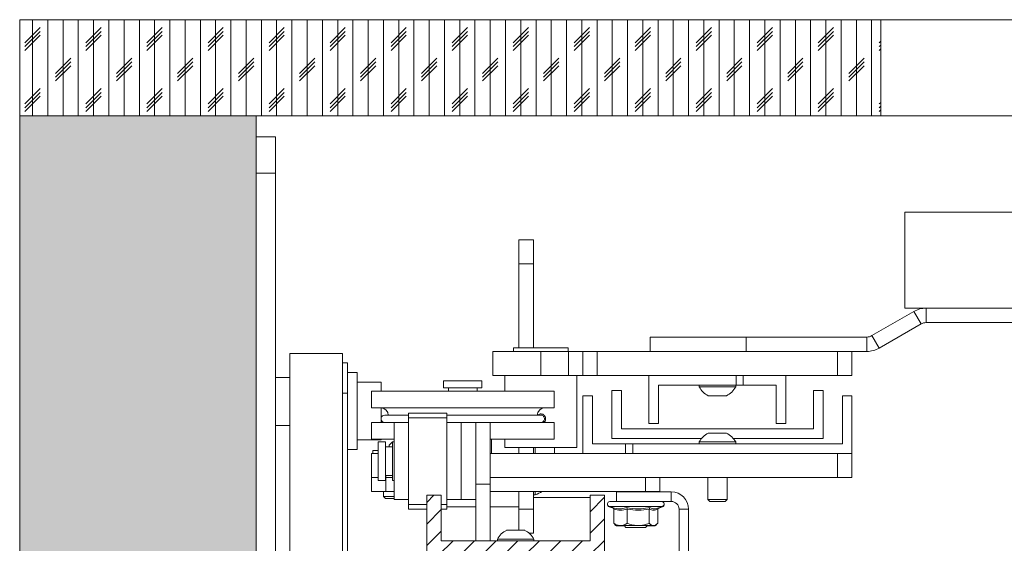
# Paper-space layout 'Sheet1(2)(2)(2)(2)' of a CAD drawing. Units: millimetres. Extents: x 89 to 4681, y 22 to 4925.
# Drawn here: x 2017 to 2222, y 467 to 576 of the extents above; entities that cross this region are included whole.
import ezdxf

# ---------------------------------------------------------------- set-up
doc = ezdxf.new("R2010")
doc.units = ezdxf.units.MM

psp = doc.layouts.new('Sheet1(2)(2)(2)(2)')

# ---------------------------------------------------------------- hatches: boundary and pattern name
at = {"linetype": 'Continuous', "lineweight": 0}
h = psp.add_hatch(dxfattribs=at)
h.set_pattern_fill('CORK', angle=90, style=0)
h.set_pattern_definition([(90, (0, 0), (-3.175, -1e-14), []), (225, (1.5875, 1.5875), (6.350003, -6.350003), [4.49013, -4.49013]), (225, (1.5875, 2.381), (6.350003, -6.350003), [4.49013, -4.49013]), (225, (1.5875, 3.175), (6.350003, -6.350003), [4.49013, -4.49013])])
h.paths.add_polyline_path([(2195.84, 576.32), (2016.63, 576.32), (2016.63, 556.32), (2195.84, 556.32)], flags=0)
h = psp.add_hatch(dxfattribs=at)
h.set_pattern_fill('CORK', style=0)
h.set_pattern_definition([(0, (0, 0), (0, 3.175), []), (135, (1.5875, -1.5875), (-6.350003, -6.350003), [4.49013, -4.49013]), (135, (2.381, -1.5875), (-6.350003, -6.350003), [4.49013, -4.49013]), (135, (3.175, -1.5875), (-6.350003, -6.350003), [4.49013, -4.49013])])
h.paths.add_polyline_path([(2016.63, 556.32), (2016.63, 107.1), (3475.05, 107.1), (3475.05, 556.32), (3425.84, 556.32), (3425.84, 156.32), (2065.84, 156.32), (2065.84, 556.32)], flags=0)
h = psp.add_hatch(dxfattribs=at)
h.set_pattern_fill('ANSI31', style=0)
h.paths.add_polyline_path([(2138.34, 477.42), (2135.34, 477.42), (2135.34, 467.92), (2104.34, 467.92), (2104.34, 477.42), (2101.34, 477.42), (2101.34, 464.92), (2138.34, 464.92)], flags=0)

# ---------------------------------------------------------------- linework, layer by layer
at = {"color": 7, "linetype": 'Continuous', "lineweight": 0}
for p, q in [((2016.63, 576.32), (2016.63, 556.32)), ((2195.84, 576.32), (2016.63, 576.32)), ((2195.84, 556.32), (2195.84, 576.32)), ((2195.84, 576.32), (2369.74, 576.32)), ((2016.63, 556.32), (2195.84, 556.32)), ((2065.84, 556.32), (2016.63, 556.32)), ((2016.63, 556.32), (2016.63, 107.1)), ((2065.84, 156.32), (2065.84, 556.32)), ((2195.84, 556.32), (2368.94, 556.32)), ((2069.84, 551.92), (2065.84, 551.92)), ((2069.84, 544.42), (2069.84, 551.92)), ((2069.84, 354.42), (2069.84, 544.42)), ((2200.84, 536.32), (2368.94, 536.32)), ((2200.84, 536.32), (2200.84, 516.32)), ((2120.54, 530.51), (2123.54, 530.51)), ((2120.54, 525.51), (2120.54, 530.51)), ((2123.54, 530.51), (2123.54, 525.51)), ((2123.54, 525.51), (2120.54, 525.51)), ((2120.54, 525.51), (2120.54, 508.04)), ((2123.54, 525.51), (2123.54, 508.04)), ((2193.99, 510.6), (2202.71, 515.63)), ((2200.84, 516.32), (2369.34, 516.32)), ((2204.21, 513.03), (2202.71, 515.63)), ((2205.26, 513.32), (2205.26, 516.32)), ((2195.49, 508), (2204.21, 513.03)), ((2205.26, 513.32), (2284.73, 513.32)), ((2147.84, 507.32), (2147.84, 510.32)), ((2147.84, 510.32), (2167.84, 510.32)), ((2167.84, 510.32), (2167.84, 507.32)), ((2167.84, 510.32), (2192.94, 510.32)), ((2192.94, 507.32), (2192.94, 510.32)), ((2195.49, 508), (2193.99, 510.6)), ((2072.84, 386.92), (2072.84, 506.92)), ((2083.84, 506.92), (2072.84, 506.92)), ((2083.84, 444.92), (2083.84, 506.92)), ((2115.09, 507.32), (2115.09, 502.32)), ((2115.09, 507.32), (2125.09, 507.32)), ((2119.42, 508.04), (2119.42, 507.32)), ((2119.42, 508.04), (2130.76, 508.04)), ((2125.09, 507.32), (2125.09, 502.32)), ((2125.09, 507.32), (2130.84, 507.32)), ((2130.76, 507.32), (2130.76, 508.04)), ((2130.84, 507.32), (2130.84, 502.32)), ((2133.84, 507.32), (2130.84, 507.32)), ((2133.84, 507.32), (2133.84, 502.32)), ((2136.84, 507.32), (2133.84, 507.32)), ((2136.84, 502.32), (2136.84, 507.32)), ((2136.84, 507.32), (2186.84, 507.32)), ((2167.84, 507.32), (2192.94, 507.32)), ((2186.84, 507.32), (2186.84, 502.32)), ((2189.84, 502.32), (2189.84, 507.32)), ((2084.84, 504.92), (2083.84, 504.92)), ((2084.84, 498.63), (2084.84, 504.92)), ((2086.84, 502.92), (2084.84, 502.92)), ((2086.84, 502.92), (2086.84, 486.92)), ((2115.09, 502.32), (2125.09, 502.32)), ((2117.59, 502.32), (2117.59, 499.07)), ((2125.09, 502.32), (2130.84, 502.32)), ((2133.84, 502.32), (2130.84, 502.32)), ((2132.59, 487.32), (2132.59, 502.32)), ((2133.84, 502.32), (2136.84, 502.32)), ((2136.84, 502.32), (2186.84, 502.32)), ((2147.59, 502.32), (2147.59, 492.32)), ((2165.71, 502.32), (2165.71, 500.32)), ((2167.22, 500.32), (2167.22, 502.32)), ((2176.09, 492.32), (2176.09, 502.32)), ((2186.84, 502.32), (2189.84, 502.32)), ((2072.84, 501.92), (2069.84, 501.92)), ((2091.84, 500.92), (2086.84, 500.92)), ((2091.84, 500.92), (2091.84, 499.07)), ((2104.84, 501.22), (2104.84, 499.72)), ((2106.61, 501.22), (2104.84, 501.22)), ((2112.84, 501.22), (2106.61, 501.22)), ((2112.84, 499.72), (2112.84, 501.22)), ((2149.59, 500.32), (2165.71, 500.32)), ((2149.59, 492.32), (2149.59, 500.32)), ((2158.04, 500.32), (2158.04, 499.94)), ((2165.64, 499.94), (2165.64, 500.32)), ((2167.22, 500.32), (2165.71, 500.32)), ((2167.22, 500.32), (2174.09, 500.32)), ((2174.09, 500.32), (2174.09, 492.32)), ((2084.84, 498.63), (2084.84, 461.72)), ((2089.84, 499.07), (2089.84, 495.57)), ((2089.84, 499.07), (2124.21, 499.07)), ((2098.09, 499.07), (2119.59, 499.07)), ((2106.61, 499.72), (2104.84, 499.72)), ((2105.84, 499.72), (2105.84, 499.07)), ((2112.84, 499.72), (2106.61, 499.72)), ((2111.84, 499.07), (2111.84, 499.72)), ((2124.21, 499.07), (2127.84, 499.07)), ((2127.84, 495.57), (2127.84, 499.07)), ((2133.84, 498.12), (2133.84, 486.12)), ((2135.84, 498.12), (2133.84, 498.12)), ((2135.84, 488.12), (2135.84, 498.12)), ((2139.84, 489.22), (2139.84, 499.22)), ((2139.84, 499.22), (2141.84, 499.22)), ((2141.84, 491.22), (2141.84, 499.22)), ((2165.64, 499.94), (2158.04, 499.94)), ((2163.74, 498.12), (2159.94, 498.12)), ((2181.84, 491.22), (2181.84, 499.22)), ((2181.84, 499.22), (2183.84, 499.22)), ((2183.84, 489.22), (2183.84, 499.22)), ((2187.84, 498.12), (2187.84, 488.12)), ((2189.84, 498.12), (2187.84, 498.12)), ((2189.84, 486.12), (2189.84, 498.12)), ((2089.84, 495.57), (2124.21, 495.57)), ((2091.84, 495.57), (2091.84, 492.57)), ((2097.54, 494.07), (2092.59, 494.07)), ((2097.54, 494.51), (2105.54, 494.51)), ((2097.54, 493.51), (2097.54, 494.51)), ((2105.54, 494.51), (2105.54, 493.51)), ((2125.09, 494.07), (2105.54, 494.07)), ((2124.21, 495.57), (2127.84, 495.57)), ((2069.84, 491.92), (2072.84, 491.92)), ((2089.84, 492.57), (2089.84, 489.07)), ((2089.84, 492.57), (2097.54, 492.57)), ((2092.28, 492.63), (2091.84, 492.57)), ((2092.59, 492.57), (2097.54, 492.57)), ((2097.54, 492.51), (2094.54, 492.51)), ((2094.54, 492.51), (2094.54, 476.51)), ((2105.54, 493.51), (2097.54, 493.51)), ((2097.54, 493.51), (2097.54, 475.51)), ((2105.54, 493.51), (2105.54, 475.51)), ((2105.54, 492.57), (2125.09, 492.57)), ((2105.54, 492.57), (2124.21, 492.57)), ((2108.54, 492.51), (2105.54, 492.51)), ((2111.54, 492.51), (2108.54, 492.51)), ((2108.54, 489.46), (2108.54, 492.51)), ((2108.54, 492.51), (2108.54, 484.51)), ((2114.54, 492.51), (2111.54, 492.51)), ((2111.54, 492.51), (2111.54, 484.51)), ((2111.54, 492.51), (2111.54, 479.72)), ((2114.54, 479.72), (2114.54, 492.51)), ((2124.21, 492.57), (2127.84, 492.57)), ((2125.84, 492.57), (2125.41, 492.63)), ((2127.84, 489.07), (2127.84, 492.57)), ((2147.59, 492.32), (2149.59, 492.32)), ((2174.09, 492.32), (2176.09, 492.32)), ((2181.84, 491.22), (2141.84, 491.22)), ((2159.94, 490.32), (2163.74, 490.32)), ((2086.84, 488.92), (2091.84, 488.92)), ((2089.84, 489.07), (2094.54, 489.07)), ((2092.74, 488.51), (2091.24, 488.51)), ((2091.24, 488.51), (2091.24, 484.51)), ((2091.84, 489.07), (2091.84, 488.92)), ((2092.74, 488.51), (2092.74, 484.51)), ((2094.23, 488.51), (2093.54, 487.82)), ((2093.54, 487.82), (2093.54, 487.51)), ((2094.24, 488.51), (2094.23, 488.51)), ((2094.23, 488.51), (2094.23, 487.51)), ((2094.54, 488.51), (2094.24, 488.51)), ((2094.24, 488.51), (2094.24, 484.51)), ((2108.54, 476.51), (2108.54, 489.46)), ((2114.54, 489.07), (2124.21, 489.07)), ((2114.84, 486.12), (2114.84, 489.07)), ((2117.59, 489.07), (2117.59, 487.32)), ((2124.21, 489.07), (2127.84, 489.07)), ((2142.71, 488.12), (2135.84, 488.12)), ((2139.84, 489.22), (2158.53, 489.22)), ((2142.71, 488.12), (2142.71, 486.12)), ((2142.71, 488.12), (2144.22, 488.12)), ((2187.84, 488.12), (2144.22, 488.12)), ((2144.22, 486.12), (2144.22, 488.12)), ((2158.04, 488.5), (2158.04, 488.12)), ((2158.04, 488.5), (2165.64, 488.5)), ((2165.15, 489.22), (2183.84, 489.22)), ((2165.64, 488.12), (2165.64, 488.5)), ((2084.84, 486.92), (2086.84, 486.92)), ((2089.84, 486.12), (2089.84, 481.12)), ((2091.24, 486.12), (2089.84, 486.12)), ((2090.12, 486.72), (2090.12, 486.12)), ((2090.12, 486.72), (2091.24, 486.72)), ((2094.24, 487.51), (2092.74, 487.51)), ((2114.54, 486.12), (2133.84, 486.12)), ((2132.59, 487.32), (2117.59, 487.32)), ((2120.54, 486.12), (2120.54, 487.32)), ((2123.54, 486.12), (2123.54, 487.32)), ((2123.92, 487.32), (2123.92, 486.12)), ((2127.94, 487.32), (2127.94, 486.12)), ((2133.84, 486.12), (2142.71, 486.12)), ((2142.71, 486.12), (2144.22, 486.12)), ((2144.22, 486.12), (2189.84, 486.12)), ((2186.84, 486.12), (2186.84, 481.12)), ((2189.84, 481.12), (2189.84, 486.12)), ((2091.24, 484.51), (2091.24, 480.51)), ((2092.74, 484.51), (2092.74, 480.51)), ((2094.24, 484.51), (2094.24, 480.51)), ((2108.54, 484.51), (2108.54, 476.51)), ((2111.54, 484.51), (2111.54, 479.72)), ((2089.84, 481.12), (2091.24, 481.12)), ((2089.84, 478.22), (2089.84, 481.12)), ((2091.24, 480.51), (2092.74, 480.51)), ((2092.74, 481.51), (2094.24, 481.51)), ((2092.74, 481.12), (2092.84, 481.12)), ((2092.84, 481.12), (2094.24, 481.12)), ((2092.84, 478.22), (2092.84, 481.12)), ((2094.24, 480.51), (2094.54, 480.51)), ((2114.54, 479.72), (2111.54, 479.72)), ((2111.54, 467.92), (2111.54, 479.72)), ((2114.54, 481.12), (2186.84, 481.12)), ((2146.84, 481.12), (2114.54, 481.12)), ((2114.54, 467.92), (2114.54, 479.72)), ((2146.84, 478.22), (2146.84, 481.12)), ((2149.84, 478.22), (2149.84, 481.12)), ((2159.84, 481.12), (2159.84, 476.51)), ((2163.84, 476.51), (2163.84, 481.12)), ((2186.84, 481.12), (2189.84, 481.12)), ((2092.84, 478.22), (2089.84, 478.22)), ((2092.34, 478.22), (2092.34, 477.16)), ((2094.54, 478.22), (2092.84, 478.22)), ((2146.84, 478.22), (2114.54, 478.22)), ((2120.54, 474.51), (2120.54, 478.22)), ((2123.54, 474.51), (2123.54, 478.22)), ((2123.54, 477.51), (2123.92, 477.51)), ((2123.92, 478.22), (2123.92, 477.51)), ((2140.84, 476.11), (2140.84, 478.11)), ((2152.24, 478.11), (2140.84, 478.11)), ((2142.34, 478.22), (2142.34, 478.11)), ((2149.84, 478.22), (2146.84, 478.22)), ((2147.34, 478.11), (2147.34, 478.22)), ((2152.24, 476.11), (2152.24, 478.11)), ((2092.34, 477.16), (2092.78, 476.72)), ((2092.34, 477.16), (2094.54, 477.16)), ((2092.78, 476.72), (2094.54, 476.72)), ((2094.54, 476.51), (2097.54, 476.51)), ((2097.54, 474.51), (2097.54, 475.51)), ((2101.34, 477.42), (2101.34, 464.92)), ((2104.34, 477.42), (2101.34, 477.42)), ((2104.34, 467.92), (2104.34, 477.42)), ((2105.54, 476.51), (2108.54, 476.51)), ((2105.54, 475.51), (2105.54, 474.51)), ((2108.54, 476.51), (2111.54, 476.51)), ((2123.54, 476.92), (2135.34, 476.92)), ((2135.34, 477.42), (2135.34, 467.92)), ((2138.34, 477.42), (2135.34, 477.42)), ((2138.34, 464.92), (2138.34, 477.42)), ((2149.81, 476.09), (2139.45, 476.09)), ((2152.24, 476.11), (2140.84, 476.11)), ((2142.34, 476.11), (2142.34, 476.09)), ((2147.34, 476.09), (2147.34, 476.11)), ((2150.22, 476.09), (2149.81, 476.09)), ((2159.84, 476.51), (2160.23, 476.12)), ((2159.84, 476.51), (2163.84, 476.51)), ((2160.23, 476.12), (2163.45, 476.12)), ((2163.45, 476.12), (2163.84, 476.51)), ((2101.34, 474.51), (2097.54, 474.51)), ((2105.54, 474.51), (2104.34, 474.51)), ((2105.54, 475.01), (2111.54, 475.01)), ((2114.54, 475.01), (2120.54, 475.01)), ((2120.54, 474.51), (2123.54, 474.51)), ((2120.54, 470.12), (2120.54, 474.51)), ((2123.54, 474.51), (2123.54, 469.51)), ((2139.28, 475.09), (2140.11, 474.78)), ((2139.28, 475.02), (2140.11, 474.72)), ((2140.25, 474.52), (2140.26, 474.45)), ((2140.26, 474.52), (2140.26, 471.59)), ((2143.07, 474.52), (2143.07, 471.59)), ((2147.65, 474.52), (2147.65, 471.59)), ((2149.4, 474.72), (2150.4, 475.09)), ((2149.42, 474.52), (2149.42, 471.59)), ((2149.47, 474.68), (2150.4, 475.02)), ((2155.84, 474.51), (2153.84, 474.51)), ((2153.84, 455.42), (2153.84, 474.51)), ((2155.84, 455.42), (2155.84, 474.51)), ((2140.51, 471.35), (2140.84, 471.09)), ((2148.84, 471.09), (2149.17, 471.35)), ((2117.94, 470.12), (2121.74, 470.12)), ((2123.54, 469.51), (2122.65, 469.51)), ((2140.51, 471.29), (2140.84, 471.02)), ((2141.66, 471.09), (2140.84, 471.09)), ((2141.66, 471.02), (2140.84, 471.02)), ((2141.66, 471.02), (2141.9, 471.09)), ((2145.36, 471.09), (2141.66, 471.09)), ((2142.48, 471.02), (2141.66, 471.02)), ((2142.41, 471.09), (2142.78, 470.72)), ((2142.78, 470.72), (2146.89, 470.72)), ((2148.53, 471.09), (2145.36, 471.09)), ((2146.89, 470.72), (2147.26, 471.09)), ((2148.53, 471.02), (2147.2, 471.02)), ((2148.68, 471.09), (2148.53, 471.02)), ((2148.84, 471.09), (2148.53, 471.09)), ((2148.84, 471.02), (2148.53, 471.02)), ((2148.84, 471.02), (2149.17, 471.29)), ((2135.34, 467.92), (2104.34, 467.92)), ((2116.04, 468.3), (2116.04, 467.92)), ((2116.04, 468.3), (2123.64, 468.3)), ((2123.64, 467.92), (2123.64, 468.3))]:
    psp.add_line(p, q, dxfattribs=at)
at = {"color": 8, "linetype": 'Continuous', "lineweight": 0}
for p, q in [((2065.84, 544.42), (2069.84, 544.42)), ((2083.84, 498.63), (2084.84, 498.63)), ((2092.84, 481.12), (2092.84, 481.51)), ((2097.54, 475.51), (2101.34, 475.51)), ((2104.34, 475.51), (2105.54, 475.51)), ((2149.98, 475.09), (2139.28, 475.09)), ((2139.46, 475.02), (2139.28, 475.02)), ((2150.4, 475.09), (2149.98, 475.09)), ((2150.4, 475.02), (2150.22, 475.02))]:
    psp.add_line(p, q, dxfattribs=at)
at = {"color": 7, "linetype": 'Continuous', "lineweight": 0}
for centre, radius, start, end in [((2205.26, 511.22), 5.1, 90, 120), ((2205.26, 511.22), 2.1, 90, 120), ((2192.94, 512.42), 2.1, 270, 300), ((2192.94, 512.42), 5.1, 270, 300), ((2161.84, 502), 4.32, 208.5238, 243.9402), ((2161.84, 502), 4.32, 296.0598, 331.4762), ((2091.84, 494.07), 1.5, 360, 90), ((2092.59, 493.32), 0.75, 90, 245.7048), ((2125.84, 494.07), 1.5, 90, 180), ((2161.84, 486.43), 4.32, 116.0598, 151.4762), ((2161.84, 486.43), 4.32, 28.5238, 63.9402), ((2121.36, 484.51), 7.45, 290.0947, 302.3342), ((2152.24, 474.51), 3.6, 0, 90), ((2139.45, 475.57), 0.516, 90, 250), ((2139.45, 475.5), 0.516, 176.3589, 250), ((2150.22, 475.57), 0.516, 290, 90), ((2150.22, 475.5), 0.516, 290, 3.6411), ((2152.24, 474.51), 1.6, 0, 90), ((2119.84, 466.23), 4.32, 116.0598, 151.4762), ((2119.84, 466.23), 4.32, 28.5238, 63.9402)]:
    psp.add_arc(centre, radius, start, end, dxfattribs=at)
for points, knots in [([(2124.44, 494.07), (2124.51, 494.12), (2124.66, 494.25), (2124.97, 494.33), (2125.31, 494.31), (2125.63, 494.18), (2125.88, 493.96), (2126.05, 493.66), (2126.11, 493.32), (2126.05, 492.99), (2125.92, 492.73), (2125.79, 492.62), (2125.75, 492.58)], [0, 0, 0, 0, 0.082901, 0.191315, 0.298907, 0.406101, 0.513926, 0.622445, 0.730638, 0.837979, 0.945277, 1, 1, 1, 1]), ([(2125.41, 492.65), (2125.48, 492.69), (2125.63, 492.76), (2125.78, 492.99), (2125.86, 493.28), (2125.81, 493.57), (2125.67, 493.82), (2125.43, 494), (2125.21, 494.08), (2125.09, 494.06), (2125.06, 494.05)], [0, 0, 0, 0, 0.106382, 0.248451, 0.390519, 0.532587, 0.674655, 0.816724, 0.958792, 1, 1, 1, 1]), ([(2140.02, 474.83), (2140.14, 474.8), (2140.75, 474.62), (2141.75, 474.52), (2142.6, 474.74), (2142.98, 474.83)], [0, 0, 0, 0, 0.122762, 0.61592, 1, 1, 1, 1]), ([(2140.02, 474.83), (2140.02, 474.83), (2140.05, 474.82), (2140.12, 474.78), (2140.2, 474.71), (2140.25, 474.62), (2140.26, 474.55), (2140.26, 474.52)], [0, 0, 0, 0, 0.0086674, 0.2676326, 0.5286616, 0.7638461, 1, 1, 1, 1]), ([(2143.07, 474.52), (2142.61, 474.41), (2141.67, 474.2), (2140.73, 474.41), (2140.26, 474.52)], [0, 0, 0, 0, 0.492184, 1, 1, 1, 1]), ([(2142.98, 474.83), (2143.17, 474.8), (2144.15, 474.62), (2145.78, 474.52), (2147.18, 474.74), (2147.8, 474.83)], [0, 0, 0, 0, 0.1227616, 0.6159196, 1, 1, 1, 1]), ([(2142.98, 474.83), (2142.98, 474.83), (2142.99, 474.82), (2143.02, 474.78), (2143.04, 474.71), (2143.07, 474.62), (2143.07, 474.55), (2143.07, 474.52)], [0, 0, 0, 0, 0.008667, 0.267633, 0.528662, 0.763846, 1, 1, 1, 1]), ([(2147.65, 474.52), (2146.9, 474.41), (2145.37, 474.2), (2143.84, 474.41), (2143.07, 474.52)], [0, 0, 0, 0, 0.492184, 1, 1, 1, 1]), ([(2147.65, 474.52), (2147.65, 474.55), (2147.66, 474.62), (2147.69, 474.71), (2147.73, 474.78), (2147.77, 474.82), (2147.8, 474.83), (2147.8, 474.83)], [0, 0, 0, 0, 0.236154, 0.471338, 0.732367, 0.991333, 1, 1, 1, 1]), ([(2149.42, 474.52), (2149.13, 474.41), (2148.54, 474.2), (2147.95, 474.41), (2147.65, 474.52)], [0, 0, 0, 0, 0.492184, 1, 1, 1, 1]), ([(2149.42, 474.52), (2149.42, 474.55), (2149.43, 474.62), (2149.48, 474.71), (2149.53, 474.76), (2149.57, 474.78), (2149.57, 474.78)], [0, 0, 0, 0, 0.312127, 0.622973, 0.967978, 1, 1, 1, 1]), ([(2149.42, 474.45), (2149.42, 474.49), (2149.43, 474.55), (2149.48, 474.64), (2149.53, 474.7), (2149.57, 474.72), (2149.57, 474.72)], [0, 0, 0, 0, 0.312127, 0.622973, 0.967978, 1, 1, 1, 1]), ([(2140.26, 471.59), (2140.66, 471.36), (2141.12, 471.1), (2141.6, 471.09), (2141.66, 471.09)], [0, 0, 0, 0, 0.869664, 1, 1, 1, 1]), ([(2140.52, 471.39), (2140.46, 471.42), (2140.37, 471.46), (2140.29, 471.56), (2140.26, 471.59)], [0, 0, 0, 0, 0.686401, 1, 1, 1, 1]), ([(2141.66, 471.09), (2142.03, 471.15), (2142.51, 471.23), (2142.96, 471.51), (2143.07, 471.59)], [0, 0, 0, 0, 0.749761, 1, 1, 1, 1]), ([(2143.07, 471.59), (2143.72, 471.36), (2144.47, 471.1), (2145.26, 471.09), (2145.36, 471.09)], [0, 0, 0, 0, 0.869664, 1, 1, 1, 1]), ([(2145.36, 471.09), (2145.95, 471.15), (2146.73, 471.23), (2147.47, 471.51), (2147.65, 471.59)], [0, 0, 0, 0, 0.749761, 1, 1, 1, 1]), ([(2148.53, 471.09), (2148.5, 471.09), (2148.22, 471.1), (2147.92, 471.3), (2147.68, 471.56), (2147.65, 471.59)], [0, 0, 0, 0, 0.115647, 0.904534, 1, 1, 1, 1]), ([(2149.42, 471.59), (2149.34, 471.51), (2149.06, 471.22), (2148.76, 471.14), (2148.53, 471.09)], [0, 0, 0, 0, 0.264307, 1, 1, 1, 1]), ([(2141.34, 471.09), (2141.38, 471.06), (2141.49, 471.01), (2141.6, 471.02), (2141.66, 471.02)], [0, 0, 0, 0, 0.431909, 1, 1, 1, 1])]:
    psp.add_open_spline(points, degree=3, knots=knots, dxfattribs=at)
at = {"color": 8, "linetype": 'Continuous', "lineweight": 0}
psp.add_open_spline([(2147.8, 474.83), (2147.87, 474.8), (2148.24, 474.63), (2148.78, 474.51), (2149.24, 474.69), (2149.39, 474.75)], degree=3, knots=[0, 0, 0, 0, 0.142991, 0.717414, 1, 1, 1, 1], dxfattribs=at)

doc.saveas('drawing.dxf')
